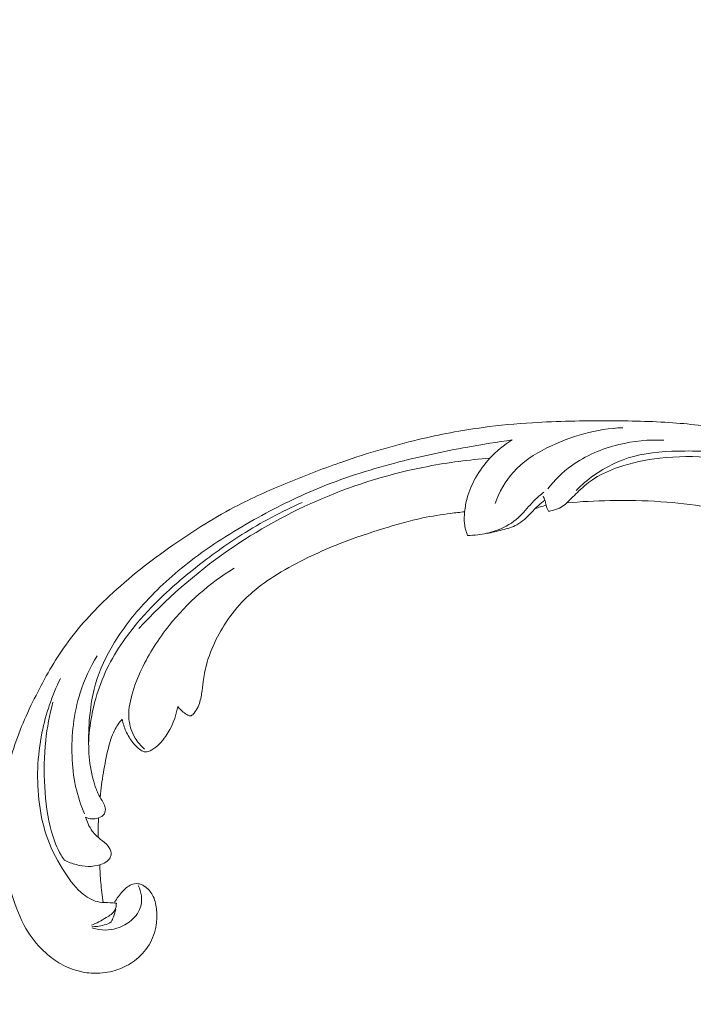
# Model space of a CAD drawing. Units: centimetres. Extents: x 24 to 1052, y -689 to 111.
# Drawn here: x 430 to 439, y -314 to -300 of the extents above; entities that cross this region are included whole.
import ezdxf

# ---------------------------------------------------------------- set-up
doc = ezdxf.new("R2010")
doc.units = ezdxf.units.CM
doc.header["$MEASUREMENT"] = 0
doc.layers.add('layer 1', color=7, linetype='Continuous')

msp = doc.modelspace()

# ---------------------------------------------------------------- linework, layer by layer
at = {"layer": 'layer 1', "color": 250, "lineweight": 20}
for points, knots in [([(553.14097, -413.86725), (553.14097, -413.86725), (553.14097, -13.86723), (553.14097, -13.86723), (553.14097, -13.86723), (553.14097, -13.86723), (53.14089, -13.86723), (53.14089, -13.86723), (53.14089, -13.86723), (53.14089, -13.86723), (53.14089, -413.86725), (53.14089, -413.86725), (53.14089, -413.86725), (53.14089, -413.86725), (553.14097, -413.86725), (553.14097, -413.86725)], [0, 0, 0, 0, 0.2, 0.2, 0.2, 0.2, 0.4, 0.4, 0.4, 0.4, 0.6, 0.6, 0.6, 0.6, 1, 1, 1, 1]), ([(437.55732, -306.91519), (437.7664, -306.89657), (437.97611, -306.88572), (438.18625, -306.88134), (438.18625, -306.88134), (438.43424, -306.87609), (438.68271, -306.87981), (438.93041, -306.8979), (438.93041, -306.8979), (439.15473, -306.91424), (439.37834, -306.94242), (439.60156, -306.97376), (439.60156, -306.97376), (439.85228, -307.00903), (440.10248, -307.04833), (440.35074, -307.09996), (440.35074, -307.09996), (440.65326, -307.16281), (440.95278, -307.24397), (441.24671, -307.34488), (441.24671, -307.34488), (441.51977, -307.43865), (441.78809, -307.5495), (442.04594, -307.68129), (442.04594, -307.68129), (442.25031, -307.78581), (442.44805, -307.90338), (442.63581, -308.04111), (442.63581, -308.04111), (442.75034, -308.12504), (442.86113, -308.2165), (442.9469, -308.32956), (442.9469, -308.32956), (442.97741, -308.36983), (443.00476, -308.41275), (443.02834, -308.45768), (443.02834, -308.45768), (443.06183, -308.52173), (443.0878, -308.5899), (443.1072, -308.65947), (443.1072, -308.65947), (443.1304, -308.74232), (443.14448, -308.82716), (443.15229, -308.91373), (443.15229, -308.91373), (443.15665, -308.96285), (443.15897, -309.01249), (443.14834, -309.05956), (443.14834, -309.05956), (443.13925, -309.09944), (443.12075, -309.13733), (443.09654, -309.16998), (443.09654, -309.16998), (443.07757, -309.19555), (443.05503, -309.21773), (443.03076, -309.23803), (443.03076, -309.23803), (443.00829, -309.25673), (442.98428, -309.27382), (442.9655, -309.2963), (442.9655, -309.2963), (442.9438, -309.32219), (442.92897, -309.35538), (442.92316, -309.38964), (442.92316, -309.38964), (442.91829, -309.41848), (442.91989, -309.44825), (442.9246, -309.47725), (442.9246, -309.47725), (442.92911, -309.50528), (442.93648, -309.53273), (442.94639, -309.55928), (442.94639, -309.55928), (442.9662, -309.61229), (442.99588, -309.66171), (443.03259, -309.70508), (443.03259, -309.70508), (443.06716, -309.74597), (443.10804, -309.78155), (443.15418, -309.80639), (443.15418, -309.80639), (443.19275, -309.82709), (443.23486, -309.8403), (443.27753, -309.8479), (443.27753, -309.8479), (443.36031, -309.86262), (443.44512, -309.85619), (443.52719, -309.83826), (443.52719, -309.83826), (443.61987, -309.81808), (443.70907, -309.78327), (443.78735, -309.73154), (443.78735, -309.73154), (443.92695, -309.63921), (444.03181, -309.49327), (444.10333, -309.33475), (444.10333, -309.33475), (444.17887, -309.16723), (444.21719, -308.98571), (444.22087, -308.80259), (444.22087, -308.80259), (444.22376, -308.66076), (444.20585, -308.51805), (444.17077, -308.38005), (444.17077, -308.38005), (444.1203, -308.18169), (444.03443, -307.99307), (443.92688, -307.81893), (443.92688, -307.81893), (443.81339, -307.6351), (443.67568, -307.46739), (443.51938, -307.3224), (443.51938, -307.3224), (443.34971, -307.16502), (443.15797, -307.03439), (442.96176, -306.91299), (442.96176, -306.91299), (442.77552, -306.79772), (442.58538, -306.69077), (442.38858, -306.59951), (442.38858, -306.59951), (442.15707, -306.49221), (441.91641, -306.4067), (441.67482, -306.32599), (441.67482, -306.32599), (441.37591, -306.22621), (441.07561, -306.13377), (440.7729, -306.04972), (440.7729, -306.04972), (440.49848, -305.97354), (440.22212, -305.90425), (439.94283, -305.85282), (439.94283, -305.85282), (439.66555, -305.80182), (439.38547, -305.76845), (439.10498, -305.74828), (439.10498, -305.74828), (438.78982, -305.72569), (438.47425, -305.71966), (438.15882, -305.71914), (438.15882, -305.71914), (437.79205, -305.71853), (437.42539, -305.72532), (437.05982, -305.74779), (437.05982, -305.74779), (436.819, -305.76264), (436.57851, -305.7843), (436.33965, -305.81624), (436.33965, -305.81624), (436.02202, -305.8586), (435.70722, -305.91913), (435.39564, -305.99343), (435.39564, -305.99343), (435.02389, -306.08201), (434.65698, -306.19023), (434.29595, -306.31506), (434.29595, -306.31506), (434.03216, -306.40635), (433.77141, -306.50645), (433.51297, -306.61263), (433.51297, -306.61263), (433.26289, -306.71537), (433.01497, -306.82373), (432.77451, -306.94737), (432.77451, -306.94737), (432.44197, -307.11811), (432.12389, -307.31787), (431.81641, -307.53288), (431.81641, -307.53288), (431.49374, -307.75836), (431.18271, -308.00075), (430.89425, -308.27132), (430.89425, -308.27132), (430.66131, -308.48968), (430.4432, -308.72648), (430.25689, -308.98712), (430.25689, -308.98712), (430.09253, -309.21697), (429.95297, -309.4653), (429.82456, -309.72022), (429.82456, -309.72022), (429.69065, -309.98574), (429.5688, -310.25842), (429.48347, -310.54384), (429.48347, -310.54384), (429.40399, -310.80965), (429.3562, -311.08645), (429.33439, -311.36671), (429.33439, -311.36671), (429.31418, -311.62648), (429.31621, -311.88908), (429.35661, -312.14574), (429.35661, -312.14574), (429.38661, -312.33652), (429.43778, -312.52398), (429.50033, -312.70832), (429.50033, -312.70832), (429.55526, -312.87011), (429.61906, -313.02946), (429.70987, -313.17226), (429.70987, -313.17226), (429.78059, -313.28339), (429.86765, -313.38442), (429.96543, -313.47208), (429.96543, -313.47208), (430.03412, -313.53348), (430.108, -313.58834), (430.18737, -313.63323), (430.18737, -313.63323), (430.27766, -313.68427), (430.37498, -313.72254), (430.47515, -313.74537), (430.47515, -313.74537), (430.55514, -313.76358), (430.63692, -313.77202), (430.7184, -313.77008), (430.7184, -313.77008), (430.81906, -313.76784), (430.91923, -313.74984), (431.01398, -313.71676), (431.01398, -313.71676), (431.1008, -313.68646), (431.18308, -313.64355), (431.25729, -313.58847), (431.25729, -313.58847), (431.34217, -313.52559), (431.41649, -313.44692), (431.47166, -313.35514), (431.47166, -313.35514), (431.52438, -313.26758), (431.55956, -313.16808), (431.57513, -313.06608), (431.57513, -313.06608), (431.58562, -312.99665), (431.58718, -312.92612), (431.58138, -312.85515), (431.58138, -312.85515), (431.57574, -312.7857), (431.56299, -312.71594), (431.53343, -312.65308), (431.53343, -312.65308), (431.50799, -312.5991), (431.4701, -312.55023), (431.42287, -312.51411), (431.42287, -312.51411), (431.39531, -312.49313), (431.3646, -312.47649), (431.33149, -312.46865), (431.33149, -312.46865), (431.29995, -312.46117), (431.26619, -312.4617), (431.23562, -312.47014), (431.23562, -312.47014), (431.17804, -312.48602), (431.13142, -312.52981), (431.08914, -312.57507), (431.08914, -312.57507), (431.04262, -312.6249), (431.00125, -312.67648), (430.97003, -312.7358)], [0, 0, 0, 0, 0.01515152, 0.01515152, 0.01515152, 0.01515152, 0.03030303, 0.03030303, 0.03030303, 0.03030303, 0.04545455, 0.04545455, 0.04545455, 0.04545455, 0.06060606, 0.06060606, 0.06060606, 0.06060606, 0.07575758, 0.07575758, 0.07575758, 0.07575758, 0.09090909, 0.09090909, 0.09090909, 0.09090909, 0.10606061, 0.10606061, 0.10606061, 0.10606061, 0.12121212, 0.12121212, 0.12121212, 0.12121212, 0.13636364, 0.13636364, 0.13636364, 0.13636364, 0.15151515, 0.15151515, 0.15151515, 0.15151515, 0.16666667, 0.16666667, 0.16666667, 0.16666667, 0.18181818, 0.18181818, 0.18181818, 0.18181818, 0.1969697, 0.1969697, 0.1969697, 0.1969697, 0.21212121, 0.21212121, 0.21212121, 0.21212121, 0.22727273, 0.22727273, 0.22727273, 0.22727273, 0.24242424, 0.24242424, 0.24242424, 0.24242424, 0.25757576, 0.25757576, 0.25757576, 0.25757576, 0.27272727, 0.27272727, 0.27272727, 0.27272727, 0.28787879, 0.28787879, 0.28787879, 0.28787879, 0.3030303, 0.3030303, 0.3030303, 0.3030303, 0.31818182, 0.31818182, 0.31818182, 0.31818182, 0.33333333, 0.33333333, 0.33333333, 0.33333333, 0.34848485, 0.34848485, 0.34848485, 0.34848485, 0.36363636, 0.36363636, 0.36363636, 0.36363636, 0.37878788, 0.37878788, 0.37878788, 0.37878788, 0.39393939, 0.39393939, 0.39393939, 0.39393939, 0.40909091, 0.40909091, 0.40909091, 0.40909091, 0.42424242, 0.42424242, 0.42424242, 0.42424242, 0.43939394, 0.43939394, 0.43939394, 0.43939394, 0.45454545, 0.45454545, 0.45454545, 0.45454545, 0.46969697, 0.46969697, 0.46969697, 0.46969697, 0.48484848, 0.48484848, 0.48484848, 0.48484848, 0.5, 0.5, 0.5, 0.5, 0.51515152, 0.51515152, 0.51515152, 0.51515152, 0.53030303, 0.53030303, 0.53030303, 0.53030303, 0.54545455, 0.54545455, 0.54545455, 0.54545455, 0.56060606, 0.56060606, 0.56060606, 0.56060606, 0.57575758, 0.57575758, 0.57575758, 0.57575758, 0.59090909, 0.59090909, 0.59090909, 0.59090909, 0.60606061, 0.60606061, 0.60606061, 0.60606061, 0.62121212, 0.62121212, 0.62121212, 0.62121212, 0.63636364, 0.63636364, 0.63636364, 0.63636364, 0.65151515, 0.65151515, 0.65151515, 0.65151515, 0.66666667, 0.66666667, 0.66666667, 0.66666667, 0.68181818, 0.68181818, 0.68181818, 0.68181818, 0.6969697, 0.6969697, 0.6969697, 0.6969697, 0.71212121, 0.71212121, 0.71212121, 0.71212121, 0.72727273, 0.72727273, 0.72727273, 0.72727273, 0.74242424, 0.74242424, 0.74242424, 0.74242424, 0.75757576, 0.75757576, 0.75757576, 0.75757576, 0.77272727, 0.77272727, 0.77272727, 0.77272727, 0.78787879, 0.78787879, 0.78787879, 0.78787879, 0.8030303, 0.8030303, 0.8030303, 0.8030303, 0.81818182, 0.81818182, 0.81818182, 0.81818182, 0.83333333, 0.83333333, 0.83333333, 0.83333333, 0.84848485, 0.84848485, 0.84848485, 0.84848485, 0.86363636, 0.86363636, 0.86363636, 0.86363636, 0.87878788, 0.87878788, 0.87878788, 0.87878788, 0.89393939, 0.89393939, 0.89393939, 0.89393939, 0.90909091, 0.90909091, 0.90909091, 0.90909091, 0.92424242, 0.92424242, 0.92424242, 0.92424242, 0.93939394, 0.93939394, 0.93939394, 0.93939394, 0.95454545, 0.95454545, 0.95454545, 0.95454545, 0.96969697, 0.96969697, 0.96969697, 0.96969697, 1, 1, 1, 1]), ([(436.51425, -306.92397), (436.57512, -306.75744), (436.66335, -306.5974), (436.78004, -306.46736), (436.78004, -306.46736), (436.91497, -306.31711), (437.08787, -306.20691), (437.26946, -306.11558), (437.26946, -306.11558), (437.61586, -305.94126), (437.99373, -305.83529), (438.37623, -305.81981)], [0, 0, 0, 0, 0.25, 0.25, 0.25, 0.25, 0.5, 0.5, 0.5, 0.5, 1, 1, 1, 1]), ([(430.54749, -311.49719), (430.57626, -311.50993), (430.60744, -311.51795), (430.63836, -311.52008), (430.63836, -311.52008), (430.67133, -311.52241), (430.70403, -311.51813), (430.7362, -311.50709), (430.7362, -311.50709), (430.76997, -311.49546), (430.80304, -311.47651), (430.82037, -311.44631), (430.82037, -311.44631), (430.83458, -311.42159), (430.83819, -311.38937), (430.83327, -311.36001), (430.83327, -311.36001), (430.82845, -311.33167), (430.81554, -311.30593), (430.80183, -311.28098), (430.80183, -311.28098), (430.78187, -311.24466), (430.76014, -311.20973), (430.74128, -311.17328), (430.74128, -311.17328), (430.71392, -311.12053), (430.69244, -311.06447), (430.6743, -311.00739), (430.6743, -311.00739), (430.634, -310.8799), (430.61113, -310.74753), (430.59991, -310.6149), (430.59991, -310.6149), (430.59441, -310.54959), (430.59162, -310.48428), (430.59073, -310.41901), (430.59073, -310.41901), (430.58864, -310.27328), (430.59557, -310.12758), (430.61097, -309.98291), (430.61097, -309.98291), (430.62367, -309.86359), (430.64221, -309.74485), (430.67132, -309.62913), (430.67132, -309.62913), (430.72402, -309.41875), (430.81148, -309.21811), (430.9183, -309.03093), (430.9183, -309.03093), (431.0502, -308.79974), (431.21159, -308.58903), (431.38867, -308.39377), (431.38867, -308.39377), (431.59994, -308.16056), (431.8333, -307.94929), (432.08126, -307.75873), (432.08126, -307.75873), (432.37293, -307.5346), (432.68462, -307.33922), (433.00481, -307.15974), (433.00481, -307.15974), (433.30189, -306.9932), (433.60622, -306.84021), (433.91998, -306.71016), (433.91998, -306.71016), (434.28685, -306.55797), (434.66658, -306.43708), (435.05097, -306.33558), (435.05097, -306.33558), (435.40228, -306.24287), (435.75746, -306.16635), (436.11483, -306.10161), (436.11483, -306.10161), (436.33056, -306.06261), (436.547, -306.02789), (436.76422, -305.99806)], [0, 0, 0, 0, 0.05, 0.05, 0.05, 0.05, 0.1, 0.1, 0.1, 0.1, 0.15, 0.15, 0.15, 0.15, 0.2, 0.2, 0.2, 0.2, 0.25, 0.25, 0.25, 0.25, 0.3, 0.3, 0.3, 0.3, 0.35, 0.35, 0.35, 0.35, 0.4, 0.4, 0.4, 0.4, 0.45, 0.45, 0.45, 0.45, 0.5, 0.5, 0.5, 0.5, 0.55, 0.55, 0.55, 0.55, 0.6, 0.6, 0.6, 0.6, 0.65, 0.65, 0.65, 0.65, 0.7, 0.7, 0.7, 0.7, 0.75, 0.75, 0.75, 0.75, 0.8, 0.8, 0.8, 0.8, 0.85, 0.85, 0.85, 0.85, 0.9, 0.9, 0.9, 0.9, 1, 1, 1, 1]), ([(436.76422, -305.99806), (436.64472, -306.07117), (436.53389, -306.16106), (436.43797, -306.26496), (436.43797, -306.26496), (436.35821, -306.35139), (436.28878, -306.44749), (436.23029, -306.55088), (436.23029, -306.55088), (436.17808, -306.6431), (436.13458, -306.7411), (436.10676, -306.84376), (436.10676, -306.84376), (436.08898, -306.90927), (436.07761, -306.97656), (436.0706, -307.04471), (436.0706, -307.04471), (436.06479, -307.1019), (436.0621, -307.15969), (436.06834, -307.21691), (436.06834, -307.21691), (436.07485, -307.27636), (436.09096, -307.33533), (436.1134, -307.39077)], [0, 0, 0, 0, 0.14285714, 0.14285714, 0.14285714, 0.14285714, 0.28571429, 0.28571429, 0.28571429, 0.28571429, 0.42857143, 0.42857143, 0.42857143, 0.42857143, 0.57142857, 0.57142857, 0.57142857, 0.57142857, 0.71428571, 0.71428571, 0.71428571, 0.71428571, 1, 1, 1, 1]), ([(438.9749, -306.00184), (438.75427, -305.99168), (438.53278, -306.01383), (438.31731, -306.06615), (438.31731, -306.06615), (438.07036, -306.12604), (437.83148, -306.22574), (437.62678, -306.37554), (437.62678, -306.37554), (437.49776, -306.46993), (437.38227, -306.5843), (437.28202, -306.70997)], [0, 0, 0, 0, 0.25, 0.25, 0.25, 0.25, 0.5, 0.5, 0.5, 0.5, 1, 1, 1, 1]), ([(437.69651, -306.73482), (437.77421, -306.65521), (437.8585, -306.58235), (437.94882, -306.51746), (437.94882, -306.51746), (438.12527, -306.39066), (438.32458, -306.29435), (438.53286, -306.23809), (438.53286, -306.23809), (438.77397, -306.17288), (439.02705, -306.16145), (439.27861, -306.1596), (439.27861, -306.1596), (439.57948, -306.15742), (439.87827, -306.16907), (440.17697, -306.19667), (440.17697, -306.19667), (440.5398, -306.23013), (440.90251, -306.28717), (441.2574, -306.37942), (441.2574, -306.37942), (441.51641, -306.44677), (441.77116, -306.53283), (442.01807, -306.63911), (442.01807, -306.63911), (442.27149, -306.7482), (442.51676, -306.87855), (442.75099, -307.02804), (442.75099, -307.02804), (442.93654, -307.14646), (443.11509, -307.27679), (443.27405, -307.43268), (443.27405, -307.43268), (443.43954, -307.59513), (443.58373, -307.78544), (443.67853, -307.99809), (443.67853, -307.99809), (443.75036, -308.15903), (443.79391, -308.33273), (443.8125, -308.50904), (443.8125, -308.50904), (443.83063, -308.68079), (443.82511, -308.85495), (443.78547, -309.02075), (443.78547, -309.02075), (443.7592, -309.1311), (443.71773, -309.23768), (443.65787, -309.33291), (443.65787, -309.33291), (443.5945, -309.43372), (443.51037, -309.52193), (443.40809, -309.58069), (443.40809, -309.58069), (443.33897, -309.62046), (443.26143, -309.64693), (443.18106, -309.64539), (443.18106, -309.64539), (443.12801, -309.64447), (443.07381, -309.63145), (443.02997, -309.60119), (443.02997, -309.60119), (442.97852, -309.56564), (442.94151, -309.50645), (442.92096, -309.44666)], [0, 0, 0, 0, 0.05882353, 0.05882353, 0.05882353, 0.05882353, 0.11764706, 0.11764706, 0.11764706, 0.11764706, 0.17647059, 0.17647059, 0.17647059, 0.17647059, 0.23529412, 0.23529412, 0.23529412, 0.23529412, 0.29411765, 0.29411765, 0.29411765, 0.29411765, 0.35294118, 0.35294118, 0.35294118, 0.35294118, 0.41176471, 0.41176471, 0.41176471, 0.41176471, 0.47058824, 0.47058824, 0.47058824, 0.47058824, 0.52941176, 0.52941176, 0.52941176, 0.52941176, 0.58823529, 0.58823529, 0.58823529, 0.58823529, 0.64705882, 0.64705882, 0.64705882, 0.64705882, 0.70588235, 0.70588235, 0.70588235, 0.70588235, 0.76470588, 0.76470588, 0.76470588, 0.76470588, 0.82352941, 0.82352941, 0.82352941, 0.82352941, 0.88235294, 0.88235294, 0.88235294, 0.88235294, 1, 1, 1, 1]), ([(436.43797, -306.26496), (436.13558, -306.28688), (435.83463, -306.32626), (435.53688, -306.38339), (435.53688, -306.38339), (435.01077, -306.48438), (434.49494, -306.6404), (434.00125, -306.84922), (434.00125, -306.84922), (433.51468, -307.055), (433.04956, -307.31202), (432.61489, -307.61551), (432.61489, -307.61551), (432.14565, -307.94292), (431.71185, -308.32445), (431.32324, -308.74735)], [0, 0, 0, 0, 0.2, 0.2, 0.2, 0.2, 0.4, 0.4, 0.4, 0.4, 0.6, 0.6, 0.6, 0.6, 1, 1, 1, 1]), ([(437.29006, -307.03782), (437.31599, -307.03365), (437.34155, -307.0276), (437.36715, -307.0207), (437.36715, -307.0207), (437.40542, -307.01039), (437.44363, -306.99822), (437.47751, -306.97818), (437.47751, -306.97818), (437.50645, -306.96113), (437.53226, -306.93836), (437.55732, -306.91519), (437.55732, -306.91519), (437.61847, -306.85851), (437.67569, -306.79898), (437.73593, -306.74206), (437.73593, -306.74206), (437.80772, -306.67413), (437.88389, -306.60986), (437.9667, -306.55683), (437.9667, -306.55683), (438.07454, -306.48766), (438.19362, -306.4375), (438.31519, -306.39601), (438.31519, -306.39601), (438.5095, -306.32983), (438.71044, -306.286), (438.91364, -306.26293), (438.91364, -306.26293), (439.16613, -306.2344), (439.42222, -306.23806), (439.6773, -306.25228), (439.6773, -306.25228), (439.99614, -306.27018), (440.31346, -306.30446), (440.62874, -306.35948), (440.62874, -306.35948), (440.97443, -306.41971), (441.31764, -306.50469), (441.64858, -306.62804), (441.64858, -306.62804), (441.9438, -306.73787), (442.22925, -306.87826), (442.50085, -307.04118)], [0, 0, 0, 0, 0.08333333, 0.08333333, 0.08333333, 0.08333333, 0.16666667, 0.16666667, 0.16666667, 0.16666667, 0.25, 0.25, 0.25, 0.25, 0.33333333, 0.33333333, 0.33333333, 0.33333333, 0.41666667, 0.41666667, 0.41666667, 0.41666667, 0.5, 0.5, 0.5, 0.5, 0.58333333, 0.58333333, 0.58333333, 0.58333333, 0.66666667, 0.66666667, 0.66666667, 0.66666667, 0.75, 0.75, 0.75, 0.75, 0.83333333, 0.83333333, 0.83333333, 0.83333333, 1, 1, 1, 1]), ([(436.1134, -307.39077), (436.16264, -307.38983), (436.2118, -307.3863), (436.26066, -307.38046), (436.26066, -307.38046), (436.34758, -307.37002), (436.43356, -307.35255), (436.51679, -307.32452), (436.51679, -307.32452), (436.6271, -307.28725), (436.73245, -307.2313), (436.82175, -307.15668), (436.82175, -307.15668), (436.89736, -307.09332), (436.96146, -307.01646), (437.02782, -306.94216), (437.02782, -306.94216), (437.06752, -306.89769), (437.10803, -306.85412), (437.15295, -306.81568), (437.15295, -306.81568), (437.17585, -306.79601), (437.19992, -306.77775), (437.22451, -306.76049)], [0, 0, 0, 0, 0.14285714, 0.14285714, 0.14285714, 0.14285714, 0.28571429, 0.28571429, 0.28571429, 0.28571429, 0.42857143, 0.42857143, 0.42857143, 0.42857143, 0.57142857, 0.57142857, 0.57142857, 0.57142857, 0.71428571, 0.71428571, 0.71428571, 0.71428571, 1, 1, 1, 1]), ([(436.39054, -307.35899), (436.46712, -307.348), (436.54217, -307.33036), (436.61732, -307.31039), (436.61732, -307.31039), (436.69127, -307.29089), (436.76526, -307.26918), (436.83161, -307.23299), (436.83161, -307.23299), (436.90958, -307.19036), (436.97708, -307.12784), (437.03909, -307.06179), (437.03909, -307.06179), (437.0725, -307.02608), (437.10439, -306.98949), (437.13993, -306.95657), (437.13993, -306.95657), (437.17141, -306.92743), (437.2057, -306.90129), (437.241, -306.87704)], [0, 0, 0, 0, 0.16666667, 0.16666667, 0.16666667, 0.16666667, 0.33333333, 0.33333333, 0.33333333, 0.33333333, 0.5, 0.5, 0.5, 0.5, 0.66666667, 0.66666667, 0.66666667, 0.66666667, 1, 1, 1, 1]), ([(437.21343, -306.81722), (437.22436, -306.83624), (437.23422, -306.85621), (437.241, -306.87704), (437.241, -306.87704), (437.24888, -306.90108), (437.25256, -306.92643), (437.25882, -306.95098), (437.25882, -306.95098), (437.26651, -306.98084), (437.27794, -307.00954), (437.29006, -307.03782)], [0, 0, 0, 0, 0.25, 0.25, 0.25, 0.25, 0.5, 0.5, 0.5, 0.5, 1, 1, 1, 1]), ([(430.59076, -310.42518), (430.5956, -310.28693), (430.61062, -310.14909), (430.63592, -310.0137), (430.63592, -310.0137), (430.65162, -309.92967), (430.67128, -309.84661), (430.69475, -309.76467), (430.69475, -309.76467), (430.73712, -309.61645), (430.79184, -309.47194), (430.85857, -309.33406), (430.85857, -309.33406), (430.92566, -309.19534), (431.00508, -309.06326), (431.09247, -308.93729), (431.09247, -308.93729), (431.21286, -308.7635), (431.34861, -308.60137), (431.49363, -308.44925), (431.49363, -308.44925), (431.69489, -308.2381), (431.91416, -308.04586), (432.14173, -307.86519), (432.14173, -307.86519), (432.36146, -307.69061), (432.58899, -307.52669), (432.82572, -307.37752), (432.82572, -307.37752), (433.10609, -307.20098), (433.3995, -307.0452), (433.70111, -306.91013)], [0, 0, 0, 0, 0.11111111, 0.11111111, 0.11111111, 0.11111111, 0.22222222, 0.22222222, 0.22222222, 0.22222222, 0.33333333, 0.33333333, 0.33333333, 0.33333333, 0.44444444, 0.44444444, 0.44444444, 0.44444444, 0.55555556, 0.55555556, 0.55555556, 0.55555556, 0.66666667, 0.66666667, 0.66666667, 0.66666667, 0.77777778, 0.77777778, 0.77777778, 0.77777778, 1, 1, 1, 1]), ([(431.88943, -309.88474), (431.90414, -309.90279), (431.92011, -309.91982), (431.93715, -309.93558), (431.93715, -309.93558), (431.95815, -309.95502), (431.98104, -309.97242), (432.0045, -309.98797), (432.0045, -309.98797), (432.01458, -309.99447), (432.0247, -310.00075), (432.03486, -310.00786), (432.03486, -310.00786), (432.04169, -310.01265), (432.04854, -310.01786), (432.05624, -310.02007), (432.05624, -310.02007), (432.06493, -310.0224), (432.07463, -310.02096), (432.08324, -310.01766), (432.08324, -310.01766), (432.10199, -310.01059), (432.1155, -309.99508), (432.12807, -309.97925), (432.12807, -309.97925), (432.15127, -309.94974), (432.17105, -309.91868), (432.18645, -309.88532), (432.18645, -309.88532), (432.21371, -309.82639), (432.22733, -309.76028), (432.23752, -309.69461), (432.23752, -309.69461), (432.24653, -309.63695), (432.25282, -309.57961), (432.26056, -309.52224), (432.26056, -309.52224), (432.27172, -309.44045), (432.28576, -309.35851), (432.30646, -309.27879), (432.30646, -309.27879), (432.33943, -309.15191), (432.38925, -309.03038), (432.44675, -308.91338), (432.44675, -308.91338), (432.50524, -308.7945), (432.57163, -308.68018), (432.64871, -308.57396), (432.64871, -308.57396), (432.73478, -308.45521), (432.83418, -308.34635), (432.94267, -308.24891), (432.94267, -308.24891), (433.05084, -308.15178), (433.16817, -308.06595), (433.28999, -307.98783), (433.28999, -307.98783), (433.43226, -307.89666), (433.58066, -307.81615), (433.73162, -307.74082), (433.73162, -307.74082), (433.90623, -307.65364), (434.08414, -307.5734), (434.26552, -307.50265), (434.26552, -307.50265), (434.47005, -307.42284), (434.67917, -307.35511), (434.88918, -307.29024), (434.88918, -307.29024), (435.07831, -307.23196), (435.26814, -307.17597), (435.46164, -307.1355), (435.46164, -307.1355), (435.59481, -307.10778), (435.7296, -307.0873), (435.86468, -307.06946), (435.86468, -307.06946), (435.93316, -307.06035), (436.00184, -307.05191), (436.0706, -307.04471)], [0, 0, 0, 0, 0.04761905, 0.04761905, 0.04761905, 0.04761905, 0.0952381, 0.0952381, 0.0952381, 0.0952381, 0.14285714, 0.14285714, 0.14285714, 0.14285714, 0.19047619, 0.19047619, 0.19047619, 0.19047619, 0.23809524, 0.23809524, 0.23809524, 0.23809524, 0.28571429, 0.28571429, 0.28571429, 0.28571429, 0.33333333, 0.33333333, 0.33333333, 0.33333333, 0.38095238, 0.38095238, 0.38095238, 0.38095238, 0.42857143, 0.42857143, 0.42857143, 0.42857143, 0.47619048, 0.47619048, 0.47619048, 0.47619048, 0.52380952, 0.52380952, 0.52380952, 0.52380952, 0.57142857, 0.57142857, 0.57142857, 0.57142857, 0.61904762, 0.61904762, 0.61904762, 0.61904762, 0.66666667, 0.66666667, 0.66666667, 0.66666667, 0.71428571, 0.71428571, 0.71428571, 0.71428571, 0.76190476, 0.76190476, 0.76190476, 0.76190476, 0.80952381, 0.80952381, 0.80952381, 0.80952381, 0.85714286, 0.85714286, 0.85714286, 0.85714286, 0.9047619, 0.9047619, 0.9047619, 0.9047619, 1, 1, 1, 1]), ([(437.09697, -306.99933), (437.12207, -306.98944), (437.1475, -306.98061), (437.17334, -306.9728), (437.17334, -306.9728), (437.20148, -306.96427), (437.23, -306.95699), (437.25882, -306.95098)], [0, 0, 0, 0, 0.33333333, 0.33333333, 0.33333333, 0.33333333, 1, 1, 1, 1]), ([(431.40343, -310.50225), (431.35112, -310.4565), (431.30483, -310.40249), (431.26861, -310.3418), (431.26861, -310.3418), (431.21849, -310.25789), (431.18776, -310.16126), (431.17893, -310.06432), (431.17893, -310.06432), (431.16823, -309.94785), (431.18901, -309.83094), (431.21959, -309.71863), (431.21959, -309.71863), (431.25602, -309.58534), (431.30613, -309.45838), (431.36467, -309.33561), (431.36467, -309.33561), (431.4722, -309.10957), (431.60772, -308.89779), (431.76347, -308.70265), (431.76347, -308.70265), (432.02929, -308.36958), (432.35391, -308.08528), (432.71236, -307.8665)], [0, 0, 0, 0, 0.14285714, 0.14285714, 0.14285714, 0.14285714, 0.28571429, 0.28571429, 0.28571429, 0.28571429, 0.42857143, 0.42857143, 0.42857143, 0.42857143, 0.57142857, 0.57142857, 0.57142857, 0.57142857, 0.71428571, 0.71428571, 0.71428571, 0.71428571, 1, 1, 1, 1]), ([(430.71525, -309.14253), (430.61279, -309.31066), (430.52901, -309.49247), (430.46867, -309.68228), (430.46867, -309.68228), (430.42095, -309.83217), (430.38793, -309.98691), (430.36854, -310.1437), (430.36854, -310.1437), (430.34971, -310.29624), (430.34378, -310.45053), (430.3491, -310.60499), (430.3491, -310.60499), (430.35422, -310.75303), (430.36961, -310.90113), (430.40138, -311.04602), (430.40138, -311.04602), (430.43163, -311.18395), (430.4768, -311.31903), (430.53316, -311.44834)], [0, 0, 0, 0, 0.16666667, 0.16666667, 0.16666667, 0.16666667, 0.33333333, 0.33333333, 0.33333333, 0.33333333, 0.5, 0.5, 0.5, 0.5, 0.66666667, 0.66666667, 0.66666667, 0.66666667, 1, 1, 1, 1]), ([(430.99574, -312.74814), (430.96574, -312.74593), (430.93591, -312.74325), (430.90576, -312.74193), (430.90576, -312.74193), (430.85396, -312.73968), (430.80174, -312.74144), (430.75077, -312.73276), (430.75077, -312.73276), (430.66681, -312.71861), (430.58634, -312.67595), (430.51655, -312.62212), (430.51655, -312.62212), (430.40669, -312.53737), (430.32335, -312.42471), (430.24735, -312.30768), (430.24735, -312.30768), (430.14639, -312.15243), (430.0584, -311.98938), (429.995, -311.81682), (429.995, -311.81682), (429.93475, -311.65239), (429.89676, -311.47938), (429.87395, -311.30469), (429.87395, -311.30469), (429.8286, -310.95784), (429.84285, -310.60464), (429.91135, -310.26466), (429.91135, -310.26466), (429.96697, -309.98877), (430.05831, -309.7217), (430.18002, -309.4722)], [0, 0, 0, 0, 0.11111111, 0.11111111, 0.11111111, 0.11111111, 0.22222222, 0.22222222, 0.22222222, 0.22222222, 0.33333333, 0.33333333, 0.33333333, 0.33333333, 0.44444444, 0.44444444, 0.44444444, 0.44444444, 0.55555556, 0.55555556, 0.55555556, 0.55555556, 0.66666667, 0.66666667, 0.66666667, 0.66666667, 0.77777778, 0.77777778, 0.77777778, 0.77777778, 1, 1, 1, 1]), ([(430.07081, -309.82001), (430.02202, -310.0032), (429.98633, -310.19082), (429.96559, -310.38038), (429.96559, -310.38038), (429.94119, -310.60302), (429.93764, -310.8284), (429.95051, -311.05308), (429.95051, -311.05308), (429.96318, -311.27438), (429.99196, -311.49496), (430.05128, -311.71004), (430.05128, -311.71004), (430.08378, -311.8279), (430.12548, -311.94406), (430.18842, -312.04766), (430.18842, -312.04766), (430.20384, -312.07303), (430.22047, -312.09761), (430.23794, -312.1215)], [0, 0, 0, 0, 0.16666667, 0.16666667, 0.16666667, 0.16666667, 0.33333333, 0.33333333, 0.33333333, 0.33333333, 0.5, 0.5, 0.5, 0.5, 0.66666667, 0.66666667, 0.66666667, 0.66666667, 1, 1, 1, 1]), ([(431.07887, -310.06815), (431.09126, -310.12765), (431.10991, -310.18605), (431.13485, -310.24176), (431.13485, -310.24176), (431.16117, -310.3006), (431.19452, -310.35642), (431.23383, -310.40684), (431.23383, -310.40684), (431.26667, -310.44889), (431.30367, -310.48714), (431.34939, -310.51672), (431.34939, -310.51672), (431.37012, -310.53018), (431.39261, -310.54194), (431.4154, -310.54419), (431.4154, -310.54419), (431.4475, -310.54742), (431.48008, -310.53228), (431.50999, -310.51462), (431.50999, -310.51462), (431.59526, -310.46449), (431.65924, -310.395), (431.71373, -310.31653), (431.71373, -310.31653), (431.80167, -310.18966), (431.86445, -310.03939), (431.88943, -309.88474)], [0, 0, 0, 0, 0.125, 0.125, 0.125, 0.125, 0.25, 0.25, 0.25, 0.25, 0.375, 0.375, 0.375, 0.375, 0.5, 0.5, 0.5, 0.5, 0.625, 0.625, 0.625, 0.625, 0.75, 0.75, 0.75, 0.75, 1, 1, 1, 1]), ([(430.75727, -311.20287), (430.76979, -311.08329), (430.78644, -310.9642), (430.80626, -310.84591), (430.80626, -310.84591), (430.82629, -310.72693), (430.84969, -310.60867), (430.87868, -310.4912), (430.87868, -310.4912), (430.9006, -310.40262), (430.92566, -310.31433), (430.96639, -310.23405), (430.96639, -310.23405), (430.9967, -310.17417), (431.03559, -310.11865), (431.07887, -310.06815)], [0, 0, 0, 0, 0.2, 0.2, 0.2, 0.2, 0.4, 0.4, 0.4, 0.4, 0.6, 0.6, 0.6, 0.6, 1, 1, 1, 1]), ([(430.23794, -312.1215), (430.29341, -312.1491), (430.35164, -312.1704), (430.41133, -312.18663), (430.41133, -312.18663), (430.46785, -312.20207), (430.5257, -312.21302), (430.58365, -312.21388), (430.58365, -312.21388), (430.64547, -312.21469), (430.70737, -312.20396), (430.76661, -312.18432), (430.76661, -312.18432), (430.80114, -312.17276), (430.83485, -312.15822), (430.86298, -312.13483), (430.86298, -312.13483), (430.88406, -312.1174), (430.90198, -312.09518), (430.91169, -312.06913), (430.91169, -312.06913), (430.91743, -312.05353), (430.92031, -312.03651), (430.91955, -312.01989), (430.91955, -312.01989), (430.91792, -311.9826), (430.89849, -311.94664), (430.87453, -311.91701), (430.87453, -311.91701), (430.84292, -311.87793), (430.80321, -311.84983), (430.76507, -311.81906), (430.76507, -311.81906), (430.72096, -311.78354), (430.67886, -311.74436), (430.64492, -311.69877), (430.64492, -311.69877), (430.62033, -311.66577), (430.60002, -311.62935), (430.58288, -311.59164), (430.58288, -311.59164), (430.56884, -311.56092), (430.55697, -311.52943), (430.54749, -311.49719)], [0, 0, 0, 0, 0.08333333, 0.08333333, 0.08333333, 0.08333333, 0.16666667, 0.16666667, 0.16666667, 0.16666667, 0.25, 0.25, 0.25, 0.25, 0.33333333, 0.33333333, 0.33333333, 0.33333333, 0.41666667, 0.41666667, 0.41666667, 0.41666667, 0.5, 0.5, 0.5, 0.5, 0.58333333, 0.58333333, 0.58333333, 0.58333333, 0.66666667, 0.66666667, 0.66666667, 0.66666667, 0.75, 0.75, 0.75, 0.75, 0.83333333, 0.83333333, 0.83333333, 0.83333333, 1, 1, 1, 1]), ([(430.7362, -311.50709), (430.73191, -311.56748), (430.72945, -311.62803), (430.72898, -311.68859), (430.72898, -311.68859), (430.72875, -311.72227), (430.72913, -311.75587), (430.73004, -311.78951)], [0, 0, 0, 0, 0.33333333, 0.33333333, 0.33333333, 0.33333333, 1, 1, 1, 1]), ([(430.7528, -312.18871), (430.75557, -312.27559), (430.76066, -312.36249), (430.76812, -312.44928), (430.76812, -312.44928), (430.77636, -312.54598), (430.78754, -312.6424), (430.80155, -312.73847)], [0, 0, 0, 0, 0.33333333, 0.33333333, 0.33333333, 0.33333333, 1, 1, 1, 1]), ([(430.64812, -313.11182), (430.70824, -313.13076), (430.77121, -313.14136), (430.83387, -313.14118), (430.83387, -313.14118), (430.94737, -313.14082), (431.06011, -313.10531), (431.15664, -313.04153), (431.15664, -313.04153), (431.23284, -312.99118), (431.29906, -312.92319), (431.33409, -312.83903), (431.33409, -312.83903), (431.35946, -312.77807), (431.3685, -312.70867), (431.3604, -312.64176), (431.3604, -312.64176), (431.35408, -312.5897), (431.33739, -312.53928), (431.31339, -312.49333)], [0, 0, 0, 0, 0.16666667, 0.16666667, 0.16666667, 0.16666667, 0.33333333, 0.33333333, 0.33333333, 0.33333333, 0.5, 0.5, 0.5, 0.5, 0.66666667, 0.66666667, 0.66666667, 0.66666667, 1, 1, 1, 1]), ([(430.63096, -313.07003), (430.70707, -313.04233), (430.77424, -313.00064), (430.84683, -312.95791), (430.84683, -312.95791), (430.89659, -312.92864), (430.94892, -312.89889), (430.97446, -312.8496), (430.97446, -312.8496), (430.99004, -312.81985), (430.99575, -312.7829), (430.99574, -312.74814)], [0, 0, 0, 0, 0.25, 0.25, 0.25, 0.25, 0.5, 0.5, 0.5, 0.5, 1, 1, 1, 1]), ([(430.98512, -312.83604), (430.97737, -312.87383), (430.96475, -312.90906), (430.95248, -312.94679), (430.95248, -312.94679), (430.94394, -312.97289), (430.93556, -313.00021), (430.91897, -313.01896), (430.91897, -313.01896), (430.89516, -313.04615), (430.85435, -313.05567), (430.8166, -313.06529), (430.8166, -313.06529), (430.78271, -313.07382), (430.75137, -313.0825), (430.71845, -313.08707), (430.71845, -313.08707), (430.69196, -313.09078), (430.66454, -313.09186), (430.63745, -313.09126)], [0, 0, 0, 0, 0.16666667, 0.16666667, 0.16666667, 0.16666667, 0.33333333, 0.33333333, 0.33333333, 0.33333333, 0.5, 0.5, 0.5, 0.5, 0.66666667, 0.66666667, 0.66666667, 0.66666667, 1, 1, 1, 1])]:
    msp.add_open_spline(points, degree=3, knots=knots, dxfattribs=at)

doc.saveas('drawing.dxf')
